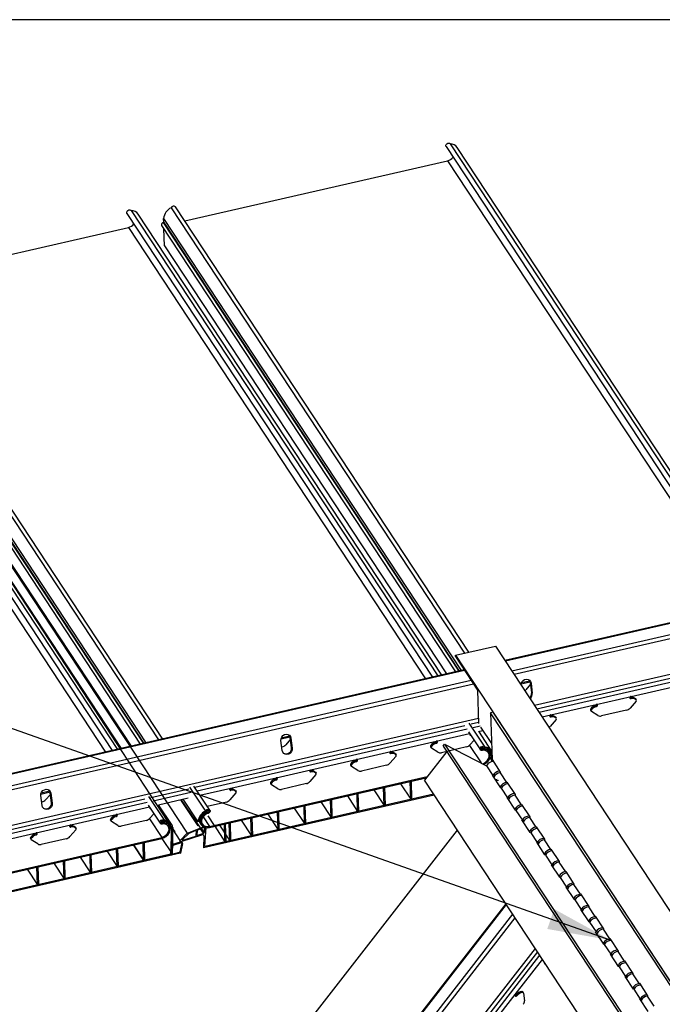
# Model space of a CAD drawing. Units: inches. Extents: x 43244 to 51539, y -12951 to -126.
# Drawn here: x 47206 to 47221, y -5319 to -5296 of the extents above; entities that cross this region are included whole.
import ezdxf

# ---------------------------------------------------------------- set-up
doc = ezdxf.new("R2010")
doc.units = ezdxf.units.IN
doc.header["$MEASUREMENT"] = 0
doc.layers.add('Details', color=7, linetype='Continuous')
doc.layers.add('NEW Non-binder', color=2, linetype='Continuous', plot=False)
doc.styles.add('RomanS', font='arial.ttf')
doc.dimstyles.new('00 Std Half inch equals foot', dxfattribs={"dimscale": 48, "dimtxt": 0.0625, "dimasz": 0.0625, "dimexe": 0.03125, "dimexo": 0.03125, "dimgap": 0.03125, "dimtad": 0, "dimtih": 1, "dimtoh": 1, "dimdec": 4, "dimzin": 3, "dimdsep": 46, "dimlunit": 4, "dimtxsty": 'RomanS', "dimcen": 0.09375, "dimdle": 0.125, "dimazin": 0, "dimtfac": 0.75, "dimtdec": 4, "dimtofl": 0, "dimtmove": 1, "dimatfit": 3, "dimfxl": 0, "dimfrac": 1, "dimtolj": 1, "dimtzin": 0, "dimarcsym": 0})

msp = doc.modelspace()

# ---------------------------------------------------------------- linework, layer by layer
at = {"color": 7, "linetype": 'Continuous', "lineweight": 25}
for p, q in [((47216.06992, -5299.25054), (47223.14596, -5309.99303)), ((47216.16922, -5299.18543), (47223.26951, -5309.96471)), ((47223.36262, -5309.94337), (47216.33185, -5299.26958)), ((47209.94328, -5300.99259), (47216.10285, -5299.58051)), ((47208.6877, -5300.74976), (47215.87432, -5311.66006)), ((47209.62507, -5300.68567), (47216.50041, -5311.12359)), ((47216.60115, -5311.1005), (47209.72566, -5300.66235)), ((47208.5884, -5300.81488), (47215.75077, -5311.68838)), ((47215.96743, -5311.63871), (47208.85033, -5300.83392)), ((47209.44709, -5300.93521), (47216.42788, -5311.53315)), ((47209.44989, -5301.02664), (47209.44709, -5300.93521)), ((47202.46175, -5302.55693), (47208.62133, -5301.14484)), ((47209.40066, -5301.09686), (47216.295, -5311.56361)), ((47209.44081, -5301.02872), (47209.44989, -5301.02664)), ((47209.44989, -5301.02664), (47216.37797, -5311.54459)), ((47209.46733, -5301.57362), (47209.45526, -5301.17972)), ((47209.46733, -5301.57362), (47216.07999, -5311.61291)), ((47202.14355, -5302.25001), (47209.33017, -5313.1603)), ((47209.43091, -5313.13721), (47202.24414, -5302.22669)), ((47201.08323, -5302.53544), (47208.24561, -5313.40894)), ((47201.18254, -5302.47032), (47208.36916, -5313.38061)), ((47208.46227, -5313.35927), (47201.34517, -5302.55448)), ((47201.96557, -5302.49955), (47209.03269, -5313.2285)), ((47201.96837, -5302.59098), (47208.98278, -5313.23994)), ((47201.91914, -5302.6612), (47208.89981, -5313.25896)), ((47201.98581, -5303.13795), (47208.6848, -5313.30825)), ((47209.53611, -5315.05861), (47203.3942, -5305.66394)), ((47203.6244, -5305.66981), (47210.00063, -5315.34589)), ((47227.50474, -5308.99378), (47217.45085, -5311.29864)), ((47216.28776, -5311.17234), (47217.2259, -5310.95727)), ((47217.2259, -5310.95727), (47227.64398, -5326.79395)), ((47216.28776, -5311.17234), (47226.70583, -5327.00902)), ((47216.28877, -5311.20531), (47216.28776, -5311.17234)), ((47216.28877, -5311.20531), (47216.80675, -5311.99136)), ((47216.49471, -5311.51783), (47193.91086, -5316.69518)), ((47217.82868, -5311.84661), (47218.04378, -5311.7973)), ((47218.05238, -5311.85376), (47217.93894, -5311.98289)), ((47218.06246, -5311.82797), (47218.04749, -5311.81508)), ((47218.07705, -5312.04898), (47218.04749, -5311.81508)), ((47218.06246, -5311.82797), (47218.09202, -5312.06186)), ((47216.80675, -5311.99136), (47216.83084, -5312.77754)), ((47218.07705, -5312.04898), (47218.09202, -5312.06186)), ((47220.40605, -5312.13893), (47221.46779, -5311.89552)), ((47219.5915, -5312.32566), (47220.40605, -5312.13893)), ((47220.52547, -5312.25201), (47220.38294, -5312.41426)), ((47220.39173, -5312.16591), (47220.40761, -5312.19002)), ((47220.51256, -5312.19635), (47220.52845, -5312.22045)), ((47220.51256, -5312.19635), (47220.5142, -5312.19848)), ((47220.53009, -5312.22258), (47220.5142, -5312.19848)), ((47217.17059, -5312.50764), (47217.1143, -5312.52054)), ((47217.1143, -5312.52054), (47217.14803, -5313.62131)), ((47225.40199, -5325.09731), (47217.1143, -5312.52054)), ((47225.45828, -5325.0844), (47217.17059, -5312.50764)), ((47218.52976, -5312.56907), (47219.5915, -5312.32566)), ((47219.45905, -5312.4619), (47219.47493, -5312.486)), ((47219.45988, -5312.43767), (47219.47577, -5312.46178)), ((47219.63104, -5312.58663), (47219.48062, -5312.49154)), ((47219.57718, -5312.35265), (47219.59307, -5312.37675)), ((47220.30094, -5312.46344), (47219.71488, -5312.59779)), ((47216.60129, -5312.76324), (47216.9754, -5313.32653)), ((47218.64918, -5312.68215), (47218.50665, -5312.8444)), ((47218.51544, -5312.59605), (47218.53132, -5312.62016)), ((47218.63627, -5312.62649), (47218.65216, -5312.65059)), ((47218.63627, -5312.62649), (47218.63791, -5312.62861)), ((47218.6538, -5312.65272), (47218.63791, -5312.62861)), ((47216.59372, -5312.96757), (47216.87609, -5313.39165)), ((47216.82975, -5312.95879), (47216.93176, -5312.93541)), ((47217.13802, -5313.41069), (47216.83633, -5312.95728)), ((47216.87947, -5312.85606), (47217.13639, -5313.24152)), ((47212.22861, -5313.40605), (47212.19905, -5313.17215)), ((47212.19981, -5313.13703), (47212.41491, -5313.08772)), ((47212.42351, -5313.14418), (47212.31007, -5313.27331)), ((47212.43359, -5313.11838), (47212.41862, -5313.1055)), ((47212.44818, -5313.33939), (47212.41862, -5313.1055)), ((47212.43359, -5313.11838), (47212.46315, -5313.35228)), ((47214.77718, -5313.42934), (47215.83892, -5313.18594)), ((47215.8246, -5313.21293), (47215.84049, -5313.23703)), ((47216.725, -5313.1668), (47216.63036, -5313.27454)), ((47212.22807, -5313.32249), (47212.21833, -5313.32472)), ((47212.44818, -5313.33939), (47212.46315, -5313.35228)), ((47213.96263, -5313.61608), (47214.77718, -5313.42934)), ((47214.76286, -5313.45633), (47214.77874, -5313.48044)), ((47216.0857, -5313.42932), (47215.56058, -5314.10499)), ((47215.70647, -5313.32218), (47215.72235, -5313.34628)), ((47215.7073, -5313.29795), (47215.72319, -5313.32206)), ((47215.87846, -5313.44691), (47215.72804, -5313.35182)), ((47216.54836, -5313.32372), (47215.9623, -5313.45807)), ((47216.00147, -5313.3015), (47216.03711, -5313.25564)), ((47216.00147, -5313.3015), (47224.28916, -5325.87827)), ((47216.03711, -5313.25564), (47224.3248, -5325.83241)), ((47216.03711, -5313.25564), (47217.01748, -5313.76272)), ((47216.91407, -5313.33925), (47216.93922, -5313.37741)), ((47216.94306, -5313.33649), (47216.95319, -5313.35187)), ((47217.0882, -5313.44352), (47217.0376, -5313.36673)), ((47217.0571, -5313.37602), (47217.13796, -5313.49873)), ((47212.90089, -5313.85948), (47213.96263, -5313.61608)), ((47213.94831, -5313.64307), (47213.9642, -5313.66717)), ((47214.8966, -5313.54243), (47214.75407, -5313.70468)), ((47214.88369, -5313.48676), (47214.89958, -5313.51087)), ((47214.88369, -5313.48676), (47214.88533, -5313.48889)), ((47214.90122, -5313.513), (47214.88533, -5313.48889)), ((47217.10007, -5313.58316), (47217.14186, -5313.64657)), ((47217.10653, -5313.561), (47217.14155, -5313.61415)), ((47217.13796, -5313.49873), (47217.14422, -5313.49696)), ((47217.14423, -5313.49729), (47217.13801, -5313.49871)), ((47217.13801, -5313.49871), (47217.14155, -5313.61415)), ((47217.13801, -5313.49871), (47217.13801, -5313.49871)), ((47217.14155, -5313.61415), (47217.14776, -5313.61272)), ((47217.16168, -5313.64203), (47217.14186, -5313.64657)), ((47217.14186, -5313.64657), (47217.14255, -5313.669)), ((47217.14803, -5313.62131), (47217.34227, -5313.91608)), ((47217.17593, -5313.66366), (47217.17077, -5313.66484)), ((47217.17077, -5313.66484), (47217.17078, -5313.66522)), ((47212.08634, -5314.04622), (47212.90089, -5313.85948)), ((47212.88657, -5313.88647), (47212.90245, -5313.91058)), ((47213.0074, -5313.9169), (47213.02329, -5313.94101)), ((47213.0074, -5313.9169), (47213.00904, -5313.91903)), ((47213.02493, -5313.94314), (47213.00904, -5313.91903)), ((47213.83018, -5313.75232), (47213.84606, -5313.77642)), ((47213.83101, -5313.72809), (47213.8469, -5313.7522)), ((47214.00217, -5313.87705), (47213.85175, -5313.78196)), ((47214.67207, -5313.75386), (47214.08601, -5313.88821)), ((47217.01748, -5313.76272), (47217.16856, -5313.99198)), ((47217.34227, -5313.91608), (47217.34261, -5313.92727)), ((47217.49369, -5314.15654), (47217.34261, -5313.92727)), ((47210.52073, -5315.18613), (47215.63078, -5314.01465)), ((47210.52148, -5315.21085), (47215.60724, -5314.04494)), ((47211.0246, -5314.28962), (47212.08634, -5314.04622)), ((47211.95472, -5314.15823), (47211.97061, -5314.18234)), ((47212.07202, -5314.07321), (47212.08791, -5314.09731)), ((47213.02031, -5313.97256), (47212.87778, -5314.13482)), ((47215.22832, -5314.13181), (47215.25646, -5314.12536)), ((47215.24116, -5314.55099), (47215.22832, -5314.13181)), ((47215.26931, -5314.54454), (47215.25646, -5314.12536)), ((47223.84827, -5326.68175), (47215.56058, -5314.10499)), ((47217.1587, -5313.98688), (47217.16856, -5313.99198)), ((47217.35294, -5314.28165), (47217.1587, -5313.98688)), ((47217.26724, -5314.08852), (47217.23113, -5314.0968)), ((47217.29615, -5314.1068), (47217.24539, -5314.11843)), ((47217.49335, -5314.14535), (47217.68759, -5314.44011)), ((47217.49369, -5314.15654), (47217.49335, -5314.14535)), ((47206.57094, -5314.42745), (47206.78604, -5314.37813)), ((47206.80472, -5314.4088), (47206.78975, -5314.39592)), ((47206.81931, -5314.62981), (47206.78975, -5314.39592)), ((47210.05714, -5314.26349), (47210.43124, -5314.82678)), ((47210.53183, -5314.80346), (47210.15758, -5314.23995)), ((47211.01028, -5314.31661), (47211.02616, -5314.34072)), ((47211.13111, -5314.34704), (47211.147, -5314.37115)), ((47211.13111, -5314.34704), (47211.13275, -5314.34917)), ((47211.14864, -5314.37328), (47211.13275, -5314.34917)), ((47211.95389, -5314.18246), (47211.96977, -5314.20656)), ((47212.12588, -5314.30719), (47211.97546, -5314.2121)), ((47212.79578, -5314.184), (47212.20972, -5314.31835)), ((47214.37751, -5314.32686), (47214.61917, -5314.69358)), ((47214.60633, -5314.2744), (47214.63447, -5314.26795)), ((47214.61917, -5314.69358), (47214.60633, -5314.2744)), ((47214.64732, -5314.68713), (47214.63447, -5314.26795)), ((47214.9995, -5314.18427), (47215.24116, -5314.55099)), ((47217.3628, -5314.28675), (47217.35294, -5314.28165)), ((47217.3628, -5314.28675), (47217.51388, -5314.51601)), ((47206.59974, -5314.69646), (47206.57018, -5314.46257)), ((47206.5992, -5314.61291), (47206.58946, -5314.61514)), ((47206.79463, -5314.4346), (47206.6812, -5314.56372)), ((47206.80472, -5314.4088), (47206.83428, -5314.6427)), ((47206.81931, -5314.62981), (47206.83428, -5314.6427)), ((47209.09613, -5314.4838), (47209.47023, -5315.04709)), ((47209.32459, -5314.67935), (47210.02641, -5314.51846)), ((47209.85168, -5314.55851), (47210.30745, -5315.22274)), ((47209.90159, -5314.54707), (47210.25326, -5315.07632)), ((47215.78939, -5314.45222), (47210.38462, -5315.69126)), ((47215.77514, -5314.43059), (47210.41201, -5315.66009)), ((47210.91949, -5314.61414), (47210.47179, -5314.71677)), ((47211.14402, -5314.4027), (47211.00149, -5314.56495)), ((47213.13353, -5314.61204), (47213.37519, -5314.97876)), ((47213.36235, -5314.55959), (47213.39049, -5314.55313)), ((47213.37519, -5314.97876), (47213.36235, -5314.55959)), ((47213.40334, -5314.97231), (47213.39049, -5314.55313)), ((47213.75552, -5314.46945), (47213.99718, -5314.83617)), ((47213.98434, -5314.41699), (47214.01248, -5314.41054)), ((47213.99718, -5314.83617), (47213.98434, -5314.41699)), ((47214.02533, -5314.82972), (47214.01248, -5314.41054)), ((47215.24116, -5314.55099), (47215.26931, -5314.54454)), ((47217.50402, -5314.51091), (47217.51388, -5314.51601)), ((47217.69826, -5314.80568), (47217.50402, -5314.51091)), ((47217.68759, -5314.44011), (47217.68793, -5314.4513)), ((47217.83901, -5314.68057), (47217.68793, -5314.4513)), ((47209.08856, -5314.68812), (47209.37093, -5315.1122)), ((47209.63286, -5315.13125), (47209.33116, -5314.67784)), ((47210.45505, -5314.83777), (47210.47001, -5314.86048)), ((47212.11837, -5314.84477), (47212.14651, -5314.83832)), ((47212.13121, -5315.26395), (47212.11837, -5314.84477)), ((47212.15936, -5315.2575), (47212.14651, -5314.83832)), ((47212.51154, -5314.75463), (47212.7532, -5315.12136)), ((47212.74036, -5314.70218), (47212.7685, -5314.69572)), ((47212.7532, -5315.12136), (47212.74036, -5314.70218)), ((47212.78135, -5315.1149), (47212.7685, -5314.69572)), ((47213.99718, -5314.83617), (47214.02533, -5314.82972)), ((47214.61917, -5314.69358), (47214.64732, -5314.68713)), ((47217.70812, -5314.81078), (47217.69826, -5314.80568)), ((47217.70812, -5314.81078), (47217.8592, -5315.04004)), ((47217.83867, -5314.66938), (47218.03291, -5314.96415)), ((47217.83901, -5314.68057), (47217.83867, -5314.66938)), ((47207.27202, -5315.1499), (47208.33376, -5314.9065)), ((47208.20131, -5315.04273), (47208.21719, -5315.06684)), ((47208.20214, -5315.01851), (47208.21803, -5315.04261)), ((47208.3733, -5315.16747), (47208.22288, -5315.07238)), ((47208.31944, -5314.93348), (47208.33532, -5314.95759)), ((47209.0432, -5315.04427), (47208.45714, -5315.17863)), ((47209.21984, -5314.88736), (47209.1252, -5314.99509)), ((47209.40891, -5315.05981), (47209.43406, -5315.09797)), ((47209.41006, -5315.06155), (47209.43521, -5315.09972)), ((47209.4379, -5315.05705), (47209.44803, -5315.07242)), ((47209.43905, -5315.0588), (47209.44918, -5315.07417)), ((47209.58304, -5315.16407), (47209.53244, -5315.08729)), ((47210.28153, -5315.07402), (47210.33194, -5315.15051)), ((47211.26756, -5315.03981), (47211.50922, -5315.40654)), ((47211.49638, -5314.98736), (47211.52452, -5314.98091)), ((47211.50922, -5315.40654), (47211.49638, -5314.98736)), ((47211.53737, -5315.40009), (47211.52452, -5314.98091)), ((47211.88955, -5314.89722), (47212.13121, -5315.26395)), ((47213.37519, -5314.97876), (47213.40334, -5314.97231)), ((47217.84934, -5315.03494), (47217.8592, -5315.04004)), ((47218.04358, -5315.32971), (47217.84934, -5315.03494)), ((47218.03291, -5314.96415), (47218.03325, -5314.97534)), ((47218.18433, -5315.2046), (47218.03325, -5314.97534)), ((47206.45747, -5315.33664), (47207.27202, -5315.1499)), ((47207.39144, -5315.26298), (47207.24891, -5315.42523)), ((47207.2577, -5315.17689), (47207.27358, -5315.20099)), ((47207.37853, -5315.20732), (47207.39442, -5315.23143)), ((47207.37853, -5315.20732), (47207.38017, -5315.20945)), ((47207.39606, -5315.23356), (47207.38017, -5315.20945)), ((47209.55193, -5315.09658), (47209.6328, -5315.21929)), ((47209.63148, -5315.21728), (47209.63395, -5315.22103)), ((47209.6328, -5315.21929), (47209.66084, -5315.21136)), ((47209.661, -5315.21282), (47209.63285, -5315.21927)), ((47209.63285, -5315.21927), (47209.63639, -5315.3347)), ((47209.63285, -5315.21927), (47209.63285, -5315.21927)), ((47209.66016, -5315.21155), (47209.661, -5315.21282)), ((47209.661, -5315.21282), (47209.66378, -5315.30353)), ((47209.71551, -5315.31503), (47209.66162, -5315.23325)), ((47209.83426, -5315.51465), (47209.66207, -5315.25127)), ((47210.64557, -5315.18241), (47210.88723, -5315.54913)), ((47210.75669, -5315.15894), (47210.99835, -5315.52567)), ((47210.87439, -5315.12995), (47210.90253, -5315.1235)), ((47210.88723, -5315.54913), (47210.87439, -5315.12995)), ((47210.91538, -5315.54268), (47210.90253, -5315.1235)), ((47210.98551, -5315.10649), (47211.01365, -5315.10004)), ((47210.99835, -5315.52567), (47210.98551, -5315.10649)), ((47211.0265, -5315.51922), (47211.01365, -5315.10004)), ((47212.13121, -5315.26395), (47212.15936, -5315.2575)), ((47212.7532, -5315.12136), (47212.78135, -5315.1149)), ((47216.33101, -5315.27413), (47212.94088, -5319.63618)), ((47218.18399, -5315.19341), (47218.37823, -5315.48818)), ((47218.18433, -5315.2046), (47218.18399, -5315.19341)), ((47203.01557, -5316.90669), (47209.40387, -5315.44217)), ((47203.01632, -5316.93141), (47209.40462, -5315.46689)), ((47205.39572, -5315.58004), (47206.45747, -5315.33664)), ((47206.32502, -5315.47287), (47206.3409, -5315.49698)), ((47206.32585, -5315.44865), (47206.34174, -5315.47275)), ((47206.49701, -5315.59761), (47206.34659, -5315.50252)), ((47206.44315, -5315.36362), (47206.45903, -5315.38773)), ((47207.16691, -5315.47441), (47206.58085, -5315.60877)), ((47209.40928, -5315.46578), (47209.65096, -5315.83254)), ((47209.6367, -5315.36713), (47209.65096, -5315.83254)), ((47210.88723, -5315.54913), (47210.91538, -5315.54268)), ((47210.99835, -5315.52567), (47211.0265, -5315.51922)), ((47211.50922, -5315.40654), (47211.53737, -5315.40009)), ((47218.05345, -5315.33481), (47218.04358, -5315.32971)), ((47218.05345, -5315.33481), (47218.20452, -5315.56408)), ((47218.37823, -5315.48818), (47218.37857, -5315.49937)), ((47218.52965, -5315.72863), (47218.37857, -5315.49937)), ((47208.11633, -5315.76223), (47208.35799, -5316.12896)), ((47208.34515, -5315.70978), (47208.37329, -5315.70333)), ((47208.35799, -5316.12896), (47208.34515, -5315.70978)), ((47208.38614, -5316.12251), (47208.37329, -5315.70333)), ((47208.38729, -5316.12425), (47208.37445, -5315.70507)), ((47208.73832, -5315.61964), (47208.97998, -5315.98637)), ((47208.73947, -5315.62139), (47208.98113, -5315.98811)), ((47208.96714, -5315.56719), (47208.99528, -5315.56073)), ((47208.97998, -5315.98637), (47208.96714, -5315.56719)), ((47208.96829, -5315.56893), (47208.99644, -5315.56248)), ((47208.98113, -5315.98811), (47208.96829, -5315.56893)), ((47209.00813, -5315.97991), (47208.99528, -5315.56073)), ((47209.00928, -5315.98166), (47208.99644, -5315.56248)), ((47218.19466, -5315.55897), (47218.20452, -5315.56408)), ((47218.3889, -5315.85374), (47218.19466, -5315.55897)), ((47218.52931, -5315.71744), (47218.72355, -5316.01221)), ((47218.52965, -5315.72863), (47218.52931, -5315.71744)), ((47209.83929, -5315.81628), (47202.76834, -5317.43528)), ((47209.65096, -5315.83254), (47202.79573, -5317.4041)), ((47207.10117, -5315.99496), (47207.12931, -5315.98851)), ((47207.11401, -5316.41414), (47207.10117, -5315.99496)), ((47207.14216, -5316.40769), (47207.12931, -5315.98851)), ((47207.49434, -5315.90482), (47207.736, -5316.27155)), ((47207.72316, -5315.85237), (47207.7513, -5315.84592)), ((47207.736, -5316.27155), (47207.72316, -5315.85237)), ((47207.76415, -5316.2651), (47207.7513, -5315.84592)), ((47208.97998, -5315.98637), (47209.00813, -5315.97991)), ((47208.98113, -5315.98811), (47209.00928, -5315.98166)), ((47218.39877, -5315.85884), (47218.3889, -5315.85374)), ((47218.39877, -5315.85884), (47218.54984, -5316.08811)), ((47218.72355, -5316.01221), (47218.72389, -5316.0234)), ((47206.25036, -5316.19001), (47206.49202, -5316.55673)), ((47206.47918, -5316.13755), (47206.50732, -5316.1311)), ((47206.49202, -5316.55673), (47206.47918, -5316.13755)), ((47206.52017, -5316.55028), (47206.50732, -5316.1311)), ((47206.87235, -5316.04742), (47207.11401, -5316.41414)), ((47208.35799, -5316.12896), (47208.38614, -5316.12251)), ((47218.53998, -5316.08301), (47218.54984, -5316.08811)), ((47218.73422, -5316.37777), (47218.53998, -5316.08301)), ((47218.87497, -5316.25266), (47218.72389, -5316.0234)), ((47218.87463, -5316.24147), (47219.06887, -5316.53624)), ((47218.87497, -5316.25266), (47218.87463, -5316.24147)), ((47207.11401, -5316.41414), (47207.14216, -5316.40769)), ((47207.736, -5316.27155), (47207.76415, -5316.2651)), ((47218.74409, -5316.38288), (47218.73422, -5316.37777)), ((47218.74409, -5316.38288), (47218.89516, -5316.61214)), ((47206.49202, -5316.55673), (47206.52017, -5316.55028)), ((47218.8853, -5316.60704), (47218.89516, -5316.61214)), ((47219.07954, -5316.90181), (47218.8853, -5316.60704)), ((47219.06887, -5316.53624), (47219.06921, -5316.54743)), ((47219.22029, -5316.7767), (47219.06921, -5316.54743)), ((47219.08941, -5316.90691), (47219.07954, -5316.90181)), ((47219.08941, -5316.90691), (47219.24048, -5317.13617)), ((47219.21995, -5316.76551), (47219.41419, -5317.06027)), ((47219.22029, -5316.7767), (47219.21995, -5316.76551)), ((47217.46767, -5316.99905), (47206.85524, -5330.65396)), ((47219.23062, -5317.13107), (47219.24048, -5317.13617)), ((47219.42486, -5317.42584), (47219.23062, -5317.13107)), ((47219.41419, -5317.06027), (47219.41454, -5317.07146)), ((47219.56561, -5317.30073), (47219.41454, -5317.07146)), ((47219.56527, -5317.28954), (47219.75951, -5317.58431)), ((47219.56561, -5317.30073), (47219.56527, -5317.28954)), ((47219.43473, -5317.43094), (47219.42486, -5317.42584)), ((47219.43473, -5317.43094), (47219.58581, -5317.6602)), ((47219.75951, -5317.58431), (47219.75986, -5317.5955)), ((47219.91093, -5317.82476), (47219.75986, -5317.5955)), ((47219.57594, -5317.6551), (47219.58581, -5317.6602)), ((47219.77018, -5317.94987), (47219.57594, -5317.6551)), ((47219.91059, -5317.81357), (47220.10483, -5318.10834)), ((47219.91093, -5317.82476), (47219.91059, -5317.81357)), ((47219.78005, -5317.95497), (47219.77018, -5317.94987)), ((47219.78005, -5317.95497), (47219.93113, -5318.18424)), ((47217.6903, -5319.12717), (47218.32872, -5318.30571)), ((47219.92126, -5318.17913), (47219.93113, -5318.18424)), ((47220.1155, -5318.4739), (47219.92126, -5318.17913)), ((47220.10483, -5318.10834), (47220.10518, -5318.11953)), ((47220.25625, -5318.34879), (47220.10518, -5318.11953)), ((47218.36724, -5318.38469), (47218.38313, -5318.40879)), ((47218.36889, -5318.3878), (47218.36724, -5318.38469)), ((47218.36889, -5318.3878), (47218.38477, -5318.41191)), ((47220.12537, -5318.479), (47220.1155, -5318.4739)), ((47220.12537, -5318.479), (47220.27645, -5318.70827)), ((47220.25591, -5318.3376), (47220.45015, -5318.63237)), ((47220.25625, -5318.34879), (47220.25591, -5318.3376)), ((47220.26658, -5318.70317), (47220.27645, -5318.70827)), ((47220.46082, -5318.99793), (47220.26658, -5318.70317)), ((47220.45015, -5318.63237), (47220.4505, -5318.64356)), ((47220.60157, -5318.87282), (47220.4505, -5318.64356)), ((47220.47069, -5319.00304), (47220.46082, -5318.99793)), ((47220.47069, -5319.00304), (47220.62177, -5319.2323)), ((47220.60123, -5318.86163), (47220.79547, -5319.1564)), ((47220.60157, -5318.87282), (47220.60123, -5318.86163)), ((47217.17455, -5319.79078), (47217.6903, -5319.12717)), ((47217.71946, -5319.12636), (47217.73535, -5319.15047)), ((47217.84575, -5319.05568), (47217.86164, -5319.07979)), ((47217.88323, -5319.08869), (47217.86734, -5319.06458)), ((47217.88619, -5319.09696), (47217.90689, -5319.27497)), ((47220.6119, -5319.2272), (47220.62177, -5319.2323)), ((47220.80614, -5319.52197), (47220.6119, -5319.2272)), ((47220.79547, -5319.1564), (47220.79582, -5319.16759)), ((47220.9469, -5319.39686), (47220.79582, -5319.16759))]:
    msp.add_line(p, q, dxfattribs=at)
at = {"color": 8, "linetype": 'Continuous', "lineweight": 25}
for p, q in [((47216.10285, -5299.58051), (47222.98568, -5310.02978)), ((47208.62133, -5301.14484), (47215.59049, -5311.72513)), ((47209.44081, -5301.02872), (47216.36889, -5311.54668)), ((47201.95929, -5302.59306), (47208.9737, -5313.24202)), ((47201.11617, -5302.8654), (47208.08533, -5313.44568)), ((47227.51164, -5309.00789), (47217.45983, -5311.31226)), ((47227.62979, -5309.24936), (47217.61358, -5311.54558)), ((47227.67194, -5309.33552), (47217.66843, -5311.62882)), ((47228.0396, -5310.08699), (47218.14689, -5312.35489)), ((47223.90799, -5311.12997), (47218.20174, -5312.43813)), ((47223.96037, -5311.20945), (47218.25411, -5312.51761)), ((47216.50369, -5311.53146), (47193.91984, -5316.7088)), ((47216.65744, -5311.76477), (47194.07358, -5316.94212)), ((47216.71229, -5311.84802), (47194.12844, -5317.02536)), ((47217.83778, -5311.81596), (47218.03229, -5311.77137)), ((47216.82716, -5312.65744), (47194.60689, -5317.75143)), ((47216.83007, -5312.75259), (47216.65536, -5312.79264)), ((47218.31975, -5312.61721), (47218.52976, -5312.56907)), ((47216.5128, -5312.82532), (47210.1818, -5314.2767)), ((47216.56518, -5312.9048), (47210.23417, -5314.35618)), ((47215.83892, -5313.18594), (47216.61967, -5313.00695)), ((47216.86882, -5312.83519), (47216.70774, -5312.87212)), ((47212.20891, -5313.10638), (47212.40342, -5313.06178)), ((47216.6191, -5313.28607), (47216.89404, -5313.69887)), ((47206.58004, -5314.39679), (47206.77455, -5314.3522)), ((47210.03676, -5314.30995), (47209.1502, -5314.5132)), ((47210.08913, -5314.38943), (47209.20257, -5314.59267)), ((47210.29981, -5314.45578), (47211.0246, -5314.28962)), ((47209.00764, -5314.54588), (47202.67664, -5315.99726)), ((47209.06001, -5314.62536), (47202.72901, -5316.07674)), ((47209.8426, -5314.56059), (47210.24698, -5315.16983)), ((47208.33376, -5314.9065), (47209.11451, -5314.72751)), ((47209.11394, -5315.00662), (47209.40387, -5315.44217)), ((47210.37368, -5314.96298), (47210.52073, -5315.18613)), ((47210.4848, -5314.93952), (47210.63185, -5315.16267)), ((47217.47677, -5317.01285), (47206.87937, -5330.64843)), ((47217.63052, -5317.24617), (47207.28708, -5330.55496)), ((47217.68491, -5317.32872), (47207.43134, -5330.52189)), ((47218.15694, -5318.04502), (47208.68309, -5330.23493)), ((47218.21133, -5318.12757), (47208.82735, -5330.20186)), ((47218.26371, -5318.20705), (47208.96624, -5330.17002))]:
    msp.add_line(p, q, dxfattribs=at)
for p, q in [((47209.66276, -5315.60514), (47209.662, -5315.21311)), ((47209.66276, -5315.60514), (47209.662, -5315.21311)), ((47210.38849, -5315.40448), (47210.38462, -5315.69126))]:
    msp.add_line(p, q)
at = {"ltscale": 12}
for p, q in [((47210.00636, -5315.34241), (47210.40134, -5315.18543)), ((47210.41201, -5315.66009), (47210.44455, -5315.20538)), ((47209.00928, -5315.98166), (47208.38729, -5316.12425)), ((47209.60856, -5315.8576), (47209.00928, -5315.98166))]:
    msp.add_line(p, q, dxfattribs=at)
at = {"color": 7, "linetype": 'Continuous', "lineweight": 25, "flags": 128}
for points in [[(47216.06992, -5299.25054), (47216.06509, -5299.2397), (47216.06483, -5299.21955), (47216.07376, -5299.19912), (47216.09039, -5299.18185), (47216.11191, -5299.17063), (47216.13471, -5299.16736), (47216.15495, -5299.17258), (47216.16922, -5299.18543), (47216.16922, -5299.18543)], [(47208.5884, -5300.81488), (47208.58357, -5300.80404), (47208.58331, -5300.78389), (47208.59224, -5300.76346), (47208.60887, -5300.74619), (47208.63039, -5300.73497), (47208.65319, -5300.7317), (47208.67343, -5300.73692), (47208.6877, -5300.74976), (47208.6877, -5300.74976)], [(47217.82702, -5311.86948), (47217.82994, -5311.84011), (47217.84586, -5311.80027), (47217.87375, -5311.76701), (47217.91027, -5311.74435), (47217.951, -5311.73501), (47217.99102, -5311.74013), (47218.02552, -5311.75908), (47218.05033, -5311.78959), (47218.06246, -5311.82797)], [(47218.04749, -5311.81508), (47218.03536, -5311.77671), (47218.01893, -5311.75403)], [(47220.40605, -5312.13893), (47220.39498, -5312.14342), (47220.38571, -5312.15112), (47220.37966, -5312.16086), (47220.37775, -5312.17114), (47220.38026, -5312.18041), (47220.38682, -5312.18725), (47220.39642, -5312.19063), (47220.40761, -5312.19002)], [(47220.37814, -5312.16609), (47220.38054, -5312.16652), (47220.39173, -5312.16591)], [(47219.59307, -5312.37675), (47219.60414, -5312.37226), (47219.6134, -5312.36456), (47219.61945, -5312.35482), (47219.62137, -5312.34454), (47219.61885, -5312.33527), (47219.61229, -5312.32843), (47219.60269, -5312.32505), (47219.5915, -5312.32566)], [(47218.52976, -5312.56907), (47218.51869, -5312.57356), (47218.50942, -5312.58126), (47218.50337, -5312.591), (47218.50146, -5312.60128), (47218.50397, -5312.61055), (47218.51053, -5312.61739), (47218.52013, -5312.62077), (47218.53132, -5312.62016)], [(47218.50185, -5312.59623), (47218.50425, -5312.59666), (47218.51544, -5312.59605)], [(47212.19905, -5313.17215), (47212.20107, -5313.13053), (47212.21699, -5313.09069), (47212.24488, -5313.05743), (47212.2814, -5313.03477), (47212.32213, -5313.02543), (47212.36215, -5313.03055), (47212.39665, -5313.0495), (47212.42146, -5313.08001), (47212.43359, -5313.11838)], [(47212.41862, -5313.1055), (47212.40649, -5313.06712), (47212.39006, -5313.04445)], [(47215.84049, -5313.23703), (47215.85156, -5313.23254), (47215.86082, -5313.22484), (47215.86687, -5313.2151), (47215.86879, -5313.20482), (47215.86627, -5313.19555), (47215.85971, -5313.18871), (47215.85011, -5313.18533), (47215.83892, -5313.18594)], [(47216.62556, -5313.02637), (47216.62796, -5313.0268), (47216.6329, -5313.02703)], [(47212.46315, -5313.35228), (47212.46113, -5313.3939), (47212.44521, -5313.43374), (47212.41731, -5313.467), (47212.3808, -5313.48966), (47212.34007, -5313.499), (47212.30004, -5313.49388), (47212.26555, -5313.47493), (47212.24074, -5313.44442), (47212.22861, -5313.40605)], [(47214.77718, -5313.42934), (47214.76611, -5313.43384), (47214.75684, -5313.44154), (47214.75079, -5313.45127), (47214.74888, -5313.46156), (47214.75139, -5313.47083), (47214.75795, -5313.47767), (47214.76755, -5313.48104), (47214.77874, -5313.48044)], [(47214.74927, -5313.45651), (47214.75167, -5313.45694), (47214.76286, -5313.45633)], [(47216.94211, -5313.40266), (47216.91935, -5313.40921), (47216.89766, -5313.40731), (47216.88068, -5313.39728), (47216.87126, -5313.38081), (47216.871, -5313.36066), (47216.87993, -5313.34023), (47216.89656, -5313.32295), (47216.91808, -5313.31174), (47216.94088, -5313.30846), (47216.96112, -5313.31369), (47216.9754, -5313.32653)], [(47216.93922, -5313.37741), (47216.92887, -5313.38252), (47216.91802, -5313.38396), (47216.90837, -5313.3815), (47216.90141, -5313.37554), (47216.89823, -5313.36699), (47216.89933, -5313.35719), (47216.90453, -5313.34767), (47216.91303, -5313.33991), (47216.9235, -5313.33513), (47216.93431, -5313.33406), (47216.94377, -5313.33688), (47216.95041, -5313.34314), (47216.95319, -5313.35187)], [(47216.92792, -5313.71639), (47216.9599, -5313.70335), (47217.00613, -5313.6735), (47217.04383, -5313.63457), (47217.06987, -5313.5898), (47217.08207, -5313.54294), (47217.07941, -5313.49791), (47217.0621, -5313.45845), (47217.0316, -5313.42789), (47216.99046, -5313.40876), (47216.94211, -5313.40266)], [(47216.95618, -5313.73101), (47216.96426, -5313.72733), (47217.01446, -5313.69675), (47217.05681, -5313.65677), (47217.08829, -5313.61023), (47217.10666, -5313.56045), (47217.1106, -5313.51098), (47217.09985, -5313.46534), (47217.07516, -5313.42678), (47217.0383, -5313.39805), (47216.99188, -5313.38119), (47216.93922, -5313.37741)], [(47213.9642, -5313.66717), (47213.97527, -5313.66268), (47213.98453, -5313.65498), (47213.99058, -5313.64524), (47213.9925, -5313.63496), (47213.98998, -5313.62569), (47213.98342, -5313.61885), (47213.97382, -5313.61547), (47213.96263, -5313.61608)], [(47212.90089, -5313.85948), (47212.88982, -5313.86398), (47212.88055, -5313.87168), (47212.8745, -5313.88141), (47212.87259, -5313.8917), (47212.8751, -5313.90097), (47212.88166, -5313.90781), (47212.89126, -5313.91118), (47212.90245, -5313.91058)], [(47212.87298, -5313.88665), (47212.87538, -5313.88708), (47212.88657, -5313.88647)], [(47212.08791, -5314.09731), (47212.09898, -5314.09282), (47212.10824, -5314.08511), (47212.11429, -5314.07538), (47212.11621, -5314.0651), (47212.11369, -5314.05583), (47212.10713, -5314.04899), (47212.09753, -5314.04561), (47212.08634, -5314.04622)], [(47206.57018, -5314.46257), (47206.5722, -5314.42095), (47206.58811, -5314.38111), (47206.61601, -5314.34785), (47206.65253, -5314.32518), (47206.69326, -5314.31585), (47206.73328, -5314.32096), (47206.76778, -5314.33992), (47206.79259, -5314.37042), (47206.80472, -5314.4088)], [(47206.78975, -5314.39592), (47206.77762, -5314.35754), (47206.76119, -5314.33486)], [(47211.0246, -5314.28962), (47211.01353, -5314.29412), (47211.00426, -5314.30182), (47210.99821, -5314.31155), (47210.9963, -5314.32184), (47210.99881, -5314.33111), (47211.00537, -5314.33795), (47211.01497, -5314.34132), (47211.02616, -5314.34072)], [(47210.99669, -5314.31679), (47210.99909, -5314.31722), (47211.01028, -5314.31661)], [(47206.83428, -5314.6427), (47206.83226, -5314.68431), (47206.81634, -5314.72416), (47206.78844, -5314.75742), (47206.75193, -5314.78008), (47206.7112, -5314.78942), (47206.67117, -5314.7843), (47206.63667, -5314.76535), (47206.61187, -5314.73484), (47206.59974, -5314.69646)], [(47209.1204, -5314.74693), (47209.1228, -5314.74736), (47209.12774, -5314.74759)], [(47210.47001, -5314.86048), (47210.41832, -5314.88818), (47210.37357, -5314.92594), (47210.33897, -5314.97105), (47210.31697, -5315.02031), (47210.30914, -5315.07021), (47210.31605, -5315.1172), (47210.33719, -5315.15792), (47210.37106, -5315.18948), (47210.41525, -5315.20962), (47210.46661, -5315.21692), (47210.52148, -5315.21085)], [(47210.43124, -5314.82678), (47210.44454, -5314.80761), (47210.46418, -5314.79325), (47210.48686, -5314.78609), (47210.50876, -5314.78736), (47210.52621, -5314.79682), (47210.53626, -5314.8129), (47210.53723, -5314.83289), (47210.52895, -5314.85342), (47210.51281, -5314.87104), (47210.49154, -5314.88279), (47210.4687, -5314.88669)], [(47210.45468, -5314.84165), (47210.4569, -5314.83177), (47210.46306, -5314.82258), (47210.47222, -5314.81549), (47210.48294, -5314.81163), (47210.49355, -5314.81158), (47210.5024, -5314.81536), (47210.50811, -5314.82237), (47210.50979, -5314.83154), (47210.50718, -5314.84141), (47210.50068, -5314.85047), (47210.49131, -5314.85728), (47210.48053, -5314.8608), (47210.47001, -5314.86048)], [(47208.33532, -5314.95759), (47208.34639, -5314.95309), (47208.35566, -5314.94539), (47208.36171, -5314.93566), (47208.36362, -5314.92538), (47208.36111, -5314.91611), (47208.35455, -5314.90926), (47208.34495, -5314.90589), (47208.33376, -5314.9065)], [(47209.43695, -5315.12322), (47209.41419, -5315.12977), (47209.3925, -5315.12787), (47209.37552, -5315.11784), (47209.3661, -5315.10136), (47209.36584, -5315.08122), (47209.37477, -5315.06079), (47209.3914, -5315.04351), (47209.41292, -5315.03229), (47209.43572, -5315.02902), (47209.45596, -5315.03425), (47209.47023, -5315.04709)], [(47209.4381, -5315.12497), (47209.41534, -5315.13152), (47209.39365, -5315.12962), (47209.37667, -5315.11959), (47209.36726, -5315.10311), (47209.36699, -5315.08297), (47209.37593, -5315.06254), (47209.39255, -5315.04526), (47209.41407, -5315.03404), (47209.43687, -5315.03077), (47209.45711, -5315.03599), (47209.47139, -5315.04884)], [(47209.43406, -5315.09797), (47209.42371, -5315.10308), (47209.41286, -5315.10452), (47209.40321, -5315.10206), (47209.39625, -5315.09609), (47209.39307, -5315.08754), (47209.39417, -5315.07775), (47209.39937, -5315.06823), (47209.40787, -5315.06047), (47209.41834, -5315.05568), (47209.42915, -5315.05462), (47209.43861, -5315.05743), (47209.44524, -5315.06369), (47209.44803, -5315.07242)], [(47209.43521, -5315.09972), (47209.42486, -5315.10483), (47209.41402, -5315.10627), (47209.40436, -5315.10381), (47209.3974, -5315.09784), (47209.39422, -5315.08929), (47209.39532, -5315.07949), (47209.40053, -5315.06997), (47209.40902, -5315.06222), (47209.41949, -5315.05743), (47209.4303, -5315.05636), (47209.43976, -5315.05918), (47209.4464, -5315.06544), (47209.44918, -5315.07417)], [(47210.4687, -5314.88669), (47210.42139, -5314.91471), (47210.38199, -5314.95231), (47210.35378, -5314.99634), (47210.33911, -5315.04312), (47210.33922, -5315.08874), (47210.3541, -5315.12939), (47210.3825, -5315.16168), (47210.42205, -5315.1829), (47210.46945, -5315.19129), (47210.52073, -5315.18613)], [(47207.27202, -5315.1499), (47207.26095, -5315.1544), (47207.25168, -5315.1621), (47207.24563, -5315.17183), (47207.24372, -5315.18211), (47207.24623, -5315.19138), (47207.25279, -5315.19823), (47207.26239, -5315.2016), (47207.27358, -5315.20099)], [(47207.24411, -5315.17707), (47207.24651, -5315.1775), (47207.2577, -5315.17689)], [(47209.40387, -5315.44217), (47209.45474, -5315.42391), (47209.50097, -5315.39406), (47209.53867, -5315.35513), (47209.56471, -5315.31036), (47209.57691, -5315.2635), (47209.57425, -5315.21846), (47209.55694, -5315.17901), (47209.52644, -5315.14844), (47209.4853, -5315.12931), (47209.43695, -5315.12322)], [(47209.40462, -5315.46689), (47209.4591, -5315.44789), (47209.5093, -5315.41731), (47209.55165, -5315.37732), (47209.58313, -5315.33079), (47209.6015, -5315.28101), (47209.60544, -5315.23154), (47209.59469, -5315.1859), (47209.57, -5315.14734), (47209.53314, -5315.11861), (47209.48672, -5315.10175), (47209.43406, -5315.09797)], [(47209.40502, -5315.44392), (47209.45589, -5315.42566), (47209.50212, -5315.39581), (47209.53983, -5315.35688), (47209.56587, -5315.31211), (47209.57806, -5315.26525), (47209.5754, -5315.22021), (47209.55809, -5315.18076), (47209.52759, -5315.15019), (47209.48645, -5315.13106), (47209.4381, -5315.12497)], [(47209.40577, -5315.46864), (47209.46025, -5315.44964), (47209.51045, -5315.41906), (47209.5528, -5315.37907), (47209.58428, -5315.33253), (47209.60265, -5315.28276), (47209.6066, -5315.23328), (47209.59584, -5315.18764), (47209.57115, -5315.14909), (47209.53429, -5315.12035), (47209.48787, -5315.1035), (47209.43521, -5315.09972)], [(47206.45903, -5315.38773), (47206.4701, -5315.38323), (47206.47937, -5315.37553), (47206.48542, -5315.3658), (47206.48733, -5315.35551), (47206.48482, -5315.34625), (47206.47826, -5315.3394), (47206.46866, -5315.33603), (47206.45747, -5315.33664)], [(47217.6903, -5319.12717), (47217.68497, -5319.13712), (47217.68388, -5319.14733), (47217.68719, -5319.15625), (47217.69441, -5319.16251), (47217.70443, -5319.16516), (47217.71573, -5319.16381), (47217.72659, -5319.15865), (47217.73535, -5319.15047)]]:
    msp.add_lwpolyline(points, dxfattribs=at)
at = {"color": 7, "linetype": 'Continuous', "lineweight": 25}
for centre, radius, start, end in [((47216.16937, -5299.38436), 0.19894, 35.237419, 90.040899), ((47216.04773, -5299.34714), 0.23979, 283.290269, 320.776188), ((47208.68784, -5300.9487), 0.19894, 35.237419, 90.040899), ((47209.7541, -5300.96594), 0.30855, 114.720331, 174.283686), ((47209.68247, -5300.70467), 0.06046, 44.417514, 161.688875), ((47208.56621, -5300.91148), 0.23979, 283.290269, 320.776188), ((47209.44511, -5301.07715), 0.04862, 95.071298, 203.91577), ((47217.82159, -5311.87951), 0.15639, 307.069325, 318.623446), ((47217.94441, -5312.06257), 0.13333, 306.918262, 5.850598), ((47217.95923, -5312.07543), 0.13347, 304.637337, 5.834601), ((47220.42625, -5312.28395), 0.12298, 45.425424, 106.303155), ((47220.44213, -5312.30806), 0.12298, 45.425424, 106.303155), ((47220.50927, -5312.23456), 0.02381, 312.884312, 36.351557), ((47219.47884, -5312.45045), 0.02286, 146.010456, 210.050431), ((47219.61962, -5312.53462), 0.18686, 103.128271, 148.744921), ((47219.49287, -5312.47427), 0.02118, 143.864009, 234.653022), ((47219.63551, -5312.55873), 0.18686, 103.128271, 148.744921), ((47219.56981, -5312.31716), 0.03625, 281.735621, 346.724007), ((47220.26475, -5312.31016), 0.15749, 283.284041, 318.626183), ((47218.54996, -5312.71409), 0.12298, 45.425424, 106.303155), ((47218.56584, -5312.73819), 0.12298, 45.425424, 106.303155), ((47218.63298, -5312.6647), 0.02381, 312.884312, 36.351557), ((47219.68646, -5312.49079), 0.11072, 239.960277, 284.873939), ((47218.3893, -5312.74102), 0.15639, 307.069325, 318.623446), ((47215.86704, -5313.3949), 0.18686, 103.128271, 148.744921), ((47215.88293, -5313.41901), 0.18686, 103.128271, 148.744921), ((47215.81723, -5313.17744), 0.03625, 281.735621, 346.724007), ((47216.64702, -5313.02952), 0.02169, 152.089417, 274.677825), ((47212.19189, -5313.16921), 0.15749, 283.284041, 318.626183), ((47212.32128, -5313.35629), 0.12802, 239.948186, 7.583117), ((47214.79738, -5313.57437), 0.12298, 45.425424, 106.303155), ((47214.81326, -5313.59847), 0.12298, 45.425424, 106.303155), ((47215.72626, -5313.31073), 0.02286, 146.010456, 210.050431), ((47215.74029, -5313.33455), 0.02118, 143.864009, 234.653022), ((47215.93388, -5313.35106), 0.11072, 239.960277, 284.873939), ((47216.51217, -5313.17044), 0.15749, 283.284041, 318.626183), ((47216.96966, -5313.5208), 0.16974, 7.472072, 95.569738), ((47216.9758, -5313.52444), 0.19791, 33.012789, 90.115796), ((47213.99075, -5313.82504), 0.18686, 103.128271, 148.744921), ((47214.00664, -5313.84915), 0.18686, 103.128271, 148.744921), ((47213.94094, -5313.60758), 0.03625, 281.735621, 346.724007), ((47214.63588, -5313.60058), 0.15749, 283.284041, 318.626183), ((47214.8804, -5313.52498), 0.02381, 312.884312, 36.351557), ((47217.18115, -5313.85094), 0.18594, 91.325373, 151.672504), ((47212.92109, -5314.00451), 0.12298, 45.425424, 106.303155), ((47212.93697, -5314.02861), 0.12298, 45.425424, 106.303155), ((47213.84997, -5313.74087), 0.02286, 146.010456, 210.050431), ((47213.864, -5313.76468), 0.02118, 143.864009, 234.653022), ((47214.05759, -5313.7812), 0.11072, 239.960277, 284.873939), ((47217.33223, -5314.08021), 0.18594, 91.325373, 151.672504), ((47217.35432, -5314.11346), 0.18656, 93.59791, 153.531472), ((47211.97368, -5314.17101), 0.02286, 146.010456, 210.050431), ((47212.11446, -5314.25518), 0.18686, 103.128271, 148.744921), ((47212.13035, -5314.27929), 0.18686, 103.128271, 148.744921), ((47212.06465, -5314.03772), 0.03625, 281.735621, 346.724008), ((47212.75959, -5314.03072), 0.15749, 283.284041, 318.626183), ((47213.00411, -5313.95512), 0.02381, 312.884312, 36.351557), ((47217.50568, -5314.34315), 0.18699, 93.675133, 153.454249), ((47211.0448, -5314.43465), 0.12298, 45.425424, 106.303155), ((47211.06068, -5314.45875), 0.12298, 45.425424, 106.303155), ((47211.12782, -5314.38526), 0.02381, 312.884312, 36.351557), ((47211.98771, -5314.19482), 0.02118, 143.864009, 234.653022), ((47212.1813, -5314.21134), 0.11072, 239.960277, 284.873939), ((47217.52689, -5314.37565), 0.18662, 91.447923, 151.549954), ((47206.56302, -5314.45963), 0.15749, 283.284041, 318.626183), ((47206.6924, -5314.64671), 0.12802, 239.948192, 7.583117), ((47210.8833, -5314.46086), 0.15749, 283.284041, 318.626183), ((47217.67755, -5314.60424), 0.18594, 91.325373, 151.672504), ((47217.69964, -5314.63749), 0.18656, 93.59791, 153.531472), ((47209.14185, -5314.75007), 0.02169, 152.089417, 274.677825), ((47210.56027, -5315.10705), 0.30855, 114.720331, 174.283686), ((47210.55863, -5315.10034), 0.27879, 111.891291, 173.87367), ((47217.851, -5314.86718), 0.18699, 93.675133, 153.454249), ((47217.87221, -5314.89969), 0.18662, 91.447923, 151.549954), ((47208.22109, -5315.03129), 0.02286, 146.010456, 210.050431), ((47208.36188, -5315.11546), 0.18686, 103.128271, 148.744921), ((47208.23513, -5315.0551), 0.02118, 143.864009, 234.653022), ((47208.37777, -5315.13957), 0.18686, 103.128271, 148.744921), ((47208.31207, -5314.898), 0.03625, 281.735621, 346.724008), ((47209.00701, -5314.891), 0.15749, 283.284041, 318.626183), ((47209.4645, -5315.24136), 0.16974, 7.472072, 95.569738), ((47209.46565, -5315.24311), 0.16974, 7.472072, 95.569738), ((47209.47509, -5315.23417), 0.18715, 7.00102, 91.487345), ((47209.47624, -5315.23592), 0.18715, 7.00102, 91.487345), ((47218.02287, -5315.12827), 0.18594, 91.325373, 151.672504), ((47218.04496, -5315.16153), 0.18656, 93.59791, 153.531472), ((47207.29222, -5315.29492), 0.12298, 45.425424, 106.303155), ((47207.3081, -5315.31903), 0.12298, 45.425424, 106.303155), ((47207.37524, -5315.24554), 0.02381, 312.884312, 36.351557), ((47208.42872, -5315.07162), 0.11072, 239.960277, 284.873939), ((47210.44491, -5315.20039), 0.005, 213.308538, 282.911936), ((47218.19632, -5315.39121), 0.18699, 93.675133, 153.454249), ((47218.21753, -5315.42372), 0.18662, 91.447923, 151.549954), ((47206.3448, -5315.46143), 0.02286, 146.010456, 210.050431), ((47206.48559, -5315.5456), 0.18686, 103.128271, 148.744921), ((47206.35884, -5315.48524), 0.02118, 143.864009, 234.653022), ((47206.50148, -5315.5697), 0.18686, 103.128271, 148.744921), ((47206.43578, -5315.32813), 0.03625, 281.735621, 346.724008), ((47207.13072, -5315.32113), 0.15749, 283.284041, 318.626183), ((47218.36819, -5315.6523), 0.18594, 91.325373, 151.672504), ((47218.39028, -5315.68556), 0.18656, 93.59791, 153.531472), ((47206.55243, -5315.50176), 0.11072, 239.960277, 284.873939), ((47218.54164, -5315.91524), 0.18699, 93.675133, 153.454249), ((47218.56285, -5315.94775), 0.18662, 91.447923, 151.549954), ((47218.71351, -5316.17634), 0.18594, 91.325373, 151.672504), ((47218.7356, -5316.20959), 0.18656, 93.59791, 153.531472), ((47218.88696, -5316.43927), 0.18699, 93.675133, 153.454249), ((47218.90817, -5316.47178), 0.18662, 91.447923, 151.549954), ((47219.05883, -5316.70037), 0.18594, 91.325373, 151.672504), ((47219.08092, -5316.73362), 0.18656, 93.59791, 153.531472), ((47219.23228, -5316.96331), 0.18699, 93.675133, 153.454249), ((47219.25349, -5316.99581), 0.18662, 91.447923, 151.549954), ((47219.40415, -5317.2244), 0.18594, 91.325373, 151.672504), ((47219.42624, -5317.25765), 0.18656, 93.59791, 153.531472), ((47219.5776, -5317.48734), 0.18699, 93.675133, 153.454249), ((47219.59881, -5317.51985), 0.18662, 91.447923, 151.549954), ((47219.74948, -5317.74843), 0.18594, 91.325373, 151.672504), ((47219.77156, -5317.78169), 0.18656, 93.59791, 153.531472), ((47219.92292, -5318.01137), 0.18699, 93.675133, 153.454249), ((47219.94413, -5318.04388), 0.18662, 91.447923, 151.549954), ((47220.0948, -5318.27246), 0.18594, 91.325373, 151.672504), ((47220.11688, -5318.30572), 0.18656, 93.59791, 153.531472), ((47218.45917, -5318.34743), 0.09919, 183.460113, 202.062287), ((47218.47505, -5318.37153), 0.09919, 183.460113, 202.062287), ((47218.40237, -5318.39981), 0.02124, 205.020931, 276.144161), ((47220.26824, -5318.5354), 0.18699, 93.675133, 153.454249), ((47220.28945, -5318.56791), 0.18662, 91.447923, 151.549954), ((47220.44012, -5318.7965), 0.18594, 91.325373, 151.672504), ((47220.4622, -5318.82975), 0.18656, 93.59791, 153.531472), ((47220.61356, -5319.05943), 0.18699, 93.675133, 153.454249), ((47220.63477, -5319.09194), 0.18662, 91.447923, 151.549954), ((47217.69046, -5319.10492), 0.03607, 259.907319, 323.535568), ((47217.86645, -5319.24083), 0.1863, 96.378967, 142.090023), ((47217.88233, -5319.26493), 0.1863, 96.378967, 142.090023), ((47217.84921, -5319.07793), 0.02251, 36.347195, 98.835788), ((47217.86559, -5319.10028), 0.02087, 9.159542, 100.916624), ((47220.78544, -5319.32053), 0.18594, 91.325373, 151.672504), ((47220.80753, -5319.35378), 0.18656, 93.59791, 153.531472), ((47217.79368, -5319.28369), 0.11354, 320.256121, 4.40557)]:
    msp.add_arc(centre, radius, start, end, dxfattribs=at)
for centre, radius, start, end in [((47210.3687, -5315.40155), 0.02, 351.56074, 111.675366), ((47209.83817, -5315.8114), 0.005, 282.911936, 353.308591)]:
    msp.add_arc(centre, radius, start, end)
at = {"layer": 'Details'}
for p, q in [((47209.6318, -5315.20837), (47209.60856, -5315.8576)), ((47210.20137, -5315.28345), (47210.04159, -5315.34911)), ((47210.21254, -5315.40049), (47210.22236, -5315.28652)), ((47210.23119, -5315.3926), (47210.23897, -5315.28234)), ((47210.25212, -5315.2657), (47210.40257, -5315.20591)), ((47210.30583, -5315.24436), (47210.38524, -5315.34864)), ((47210.32859, -5315.23531), (47210.3984, -5315.332)), ((47210.40697, -5315.20576), (47210.39831, -5315.2092)), ((47210.40697, -5315.20576), (47210.39831, -5315.2092)), ((47210.39838, -5315.33214), (47210.41338, -5315.21082)), ((47210.41218, -5315.2135), (47210.3984, -5315.332)), ((47210.40257, -5315.20591), (47210.41218, -5315.2135)), ((47210.40697, -5315.20576), (47210.41338, -5315.21082)), ((47210.40697, -5315.20576), (47210.41338, -5315.21082)), ((47209.66276, -5315.60514), (47209.84737, -5315.54976)), ((47210.00063, -5315.34589), (47209.83426, -5315.51465)), ((47210.36132, -5315.38296), (47209.85476, -5315.54834)), ((47210.03815, -5315.35123), (47209.88845, -5315.49397)), ((47209.8987, -5315.51082), (47210.20015, -5315.41608)), ((47210.23119, -5315.3926), (47210.2408, -5315.4002)), ((47210.38524, -5315.34864), (47210.2408, -5315.4002)), ((47209.66285, -5315.63315), (47209.62904, -5315.8642)), ((47209.63519, -5315.84256), (47209.66565, -5315.63443)), ((47209.66706, -5315.60336), (47209.67767, -5315.60948)), ((47209.67442, -5315.62333), (47209.86819, -5315.56431)), ((47209.8746, -5315.56937), (47209.8298, -5315.78349)), ((47209.88983, -5315.58332), (47209.84314, -5315.81199)), ((47209.86819, -5315.56431), (47209.8746, -5315.56937)), ((47209.63519, -5315.84256), (47209.6416, -5315.84762)), ((47209.81664, -5315.80013), (47209.6416, -5315.84762))]:
    msp.add_line(p, q, dxfattribs=at)
for centre, radius, start, end in [((47209.84737, -5315.52976), 0.02, 130.961964, 291.675366), ((47209.85891, -5315.5788), 0.03125, 351.675366, 111.675366), ((47209.89501, -5315.50152), 0.01, 130.961964, 291.675366), ((47210.01374, -5315.361), 0.02, 111.675366, 130.961964), ((47210.19276, -5315.39749), 0.02, 291.675366, 351.401509)]:
    msp.add_arc(centre, radius, start, end, dxfattribs=at)
at = {"layer": 'Details', "extrusion": (0, 0, -1)}
for centre, start_param, end_param in [((47210.21098, -5315.29104), 0.78539816, 2.35619449), ((47210.0512, -5315.3567), 0.41887902, 0.78539816)]:
    msp.add_ellipse(centre, major_axis=(-0.01484, 0.00217), ratio=0.57735027, start_param=start_param, end_param=end_param, dxfattribs=at)
at = {"layer": 'Details'}
for centre, major_axis, start_param, end_param in [((47210.25035, -5315.27782), (0.0093, 0.01177), 0.78539816, 2.35619449), ((47210.40079, -5315.21803), (0.0093, 0.01177), 5.49778714, 7.06858347), ((47210.40579, -5315.21384), (0.0062, 0.00785), 5.49778714, 7.06858347), ((47210.40579, -5315.21384), (0.0062, 0.00785), 5.49778714, 7.06858347), ((47210.24257, -5315.38808), (-0.0093, -0.01177), 5.49778714, 7.06858347), ((47210.38702, -5315.33653), (-0.0093, -0.01177), 0.78539816, 2.35619449), ((47209.67323, -5315.63141), (0.0062, 0.00785), 0.78539816, 2.35619449), ((47209.67767, -5315.59723), (-0.0075, -0.01299), 4.61129219, 7.06858347), ((47209.81842, -5315.78801), (-0.0093, -0.01177), 0.78539816, 2.35619449), ((47209.86701, -5315.57239), (0.0062, 0.00785), 5.49778714, 7.06858347), ((47209.64278, -5315.83954), (-0.0062, -0.00785), 5.49778714, 7.06858347)]:
    msp.add_ellipse(centre, major_axis=major_axis, ratio=0.57735027, start_param=start_param, end_param=end_param, dxfattribs=at)
at = {"layer": 'NEW Non-binder', "color": 5, "ltscale": 12}
msp.add_lwpolyline([(47118.98329, -5394.02252), (47266.82803, -5394.02252), (47267.15657, -5296.27528), (47119.31183, -5296.27528)], close=True, dxfattribs=at)

# ---------------------------------------------------------------- leaders
at = {"layer": 'Details', "ltscale": 12}
msp.add_leader([(47219.93942, -5317.85731), (47178.22301, -5303.1203), (47177.3736, -5303.1203)], dimstyle='00 Std Half inch equals foot', override={"dimscale": 24}, dxfattribs=at)

doc.saveas('drawing.dxf')
